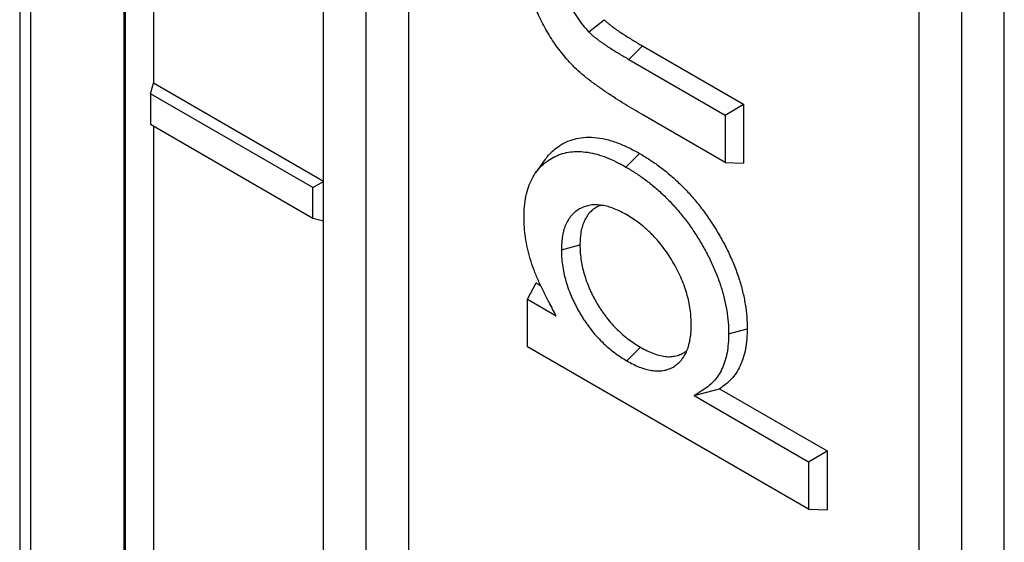
# Model space of a CAD drawing. Units: inches. Extents: x 0.5 to 8.5, y 0.5 to 10.5.
# Drawn here: x 7.1 to 7.3, y 8.5 to 8.6 of the extents above; entities that cross this region are included whole.
import ezdxf

# ---------------------------------------------------------------- set-up
doc = ezdxf.new("R2010")
doc.units = ezdxf.units.IN
doc.header["$MEASUREMENT"] = 0

msp = doc.modelspace()

# ---------------------------------------------------------------- linework, layer by layer
at = {"color": 7, "linetype": 'Continuous', "lineweight": 25}
for p, q in [((7.05695, 10.22412), (7.05695, 8.2685)), ((7.05925, 8.26529), (7.05925, 10.22091)), ((7.13776, 8.10955), (7.13776, 10.06843)), ((7.12892, 8.12485), (7.12892, 10.05393)), ((7.0786, 10.03266), (7.0786, 8.15438)), ((7.07889, 10.0323), (7.07889, 8.15373)), ((7.25266, 8.05342), (7.25266, 10.0123)), ((7.24382, 8.04831), (7.24382, 10.0072)), ((7.08472, 9.06932), (7.08472, 8.63417)), ((7.12008, 8.61376), (7.12008, 9.04959)), ((7.2615, 8.53212), (7.2615, 8.96727)), ((7.17518, 8.64483), (7.17839, 8.64734)), ((7.18348, 8.63911), (7.18631, 8.64193)), ((7.18631, 8.64193), (7.20733, 8.62979)), ((7.18348, 8.63911), (7.20348, 8.62756)), ((7.08414, 8.63197), (7.08472, 8.63417)), ((7.12008, 8.61376), (7.08472, 8.63417)), ((7.11788, 8.61249), (7.08414, 8.63197)), ((7.08414, 8.63197), (7.08414, 8.62566)), ((7.20348, 8.62756), (7.20733, 8.62979)), ((7.20733, 8.62979), (7.20733, 8.61758)), ((7.20348, 8.61773), (7.18641, 8.62758)), ((7.20348, 8.62756), (7.20348, 8.61773)), ((7.08414, 8.62566), (7.11788, 8.60618)), ((7.08472, 8.62532), (7.08472, 8.38921)), ((7.16612, 8.61837), (7.16418, 8.61562)), ((7.18289, 8.61676), (7.18572, 8.61959)), ((7.20348, 8.61773), (7.20733, 8.61758)), ((7.11788, 8.61249), (7.12008, 8.61376)), ((7.11788, 8.60618), (7.11788, 8.61249)), ((7.12008, 8.60559), (7.12008, 8.61376)), ((7.11788, 8.60618), (7.12008, 8.60559)), ((7.12008, 8.3688), (7.12008, 8.60559)), ((7.16948, 8.59959), (7.17334, 8.60063)), ((7.16247, 8.5893), (7.16427, 8.59271)), ((7.16427, 8.59271), (7.16517, 8.5922)), ((7.16247, 8.57946), (7.16247, 8.5893)), ((7.16247, 8.5893), (7.16841, 8.58587)), ((7.20423, 8.58215), (7.20809, 8.58319)), ((7.22085, 8.54576), (7.16247, 8.57946)), ((7.18309, 8.57652), (7.18592, 8.57934)), ((7.19709, 8.56931), (7.20232, 8.57075)), ((7.19709, 8.56931), (7.22085, 8.55559)), ((7.20232, 8.57075), (7.22471, 8.55782)), ((7.22085, 8.55559), (7.22471, 8.55782)), ((7.22471, 8.55782), (7.22471, 8.54561)), ((7.22085, 8.55559), (7.22085, 8.54576)), ((7.22085, 8.54576), (7.22471, 8.54561))]:
    msp.add_line(p, q, dxfattribs=at)
for points, knots in [([(7.1715, 8.63819), (7.1711, 8.63864), (7.17071, 8.63907), (7.16997, 8.63995), (7.1696, 8.64041), (7.16886, 8.64135), (7.16851, 8.64182), (7.16784, 8.64278), (7.1675, 8.64328), (7.16686, 8.6443), (7.16655, 8.64482), (7.16596, 8.64585), (7.16568, 8.64637), (7.16515, 8.64744), (7.16489, 8.64799), (7.1644, 8.64907), (7.16418, 8.64959), (7.16377, 8.65068), (7.16357, 8.65125), (7.16321, 8.65234), (7.16305, 8.65287), (7.16277, 8.65396), (7.16264, 8.65451), (7.16241, 8.65559), (7.1623, 8.65613), (7.16213, 8.65721), (7.16205, 8.65774), (7.16192, 8.6588), (7.16187, 8.65932), (7.16176, 8.66088), (7.16174, 8.66189), (7.16172, 8.66294)], [0.0014995, 0.0014995, 0.0014995, 0.0014995, 0.0625, 0.0625, 0.125, 0.125, 0.1875, 0.1875, 0.25, 0.25, 0.3125, 0.3125, 0.375, 0.375, 0.4375, 0.4375, 0.5, 0.5, 0.5625, 0.5625, 0.625, 0.625, 0.6875, 0.6875, 0.75, 0.75, 0.8125, 0.8125, 0.875, 0.875, 0.9992463, 0.9992463, 0.9992463, 0.9992463]), ([(7.16948, 8.65841), (7.16948, 8.6584), (7.16948, 8.65838), (7.16948, 8.65837), (7.1695, 8.65788), (7.16951, 8.65736), (7.16958, 8.65653), (7.1696, 8.65624), (7.16968, 8.65566), (7.16973, 8.65537), (7.16989, 8.65448), (7.17003, 8.65388), (7.17038, 8.65267), (7.17058, 8.65206), (7.17096, 8.65112), (7.1711, 8.65081), (7.17139, 8.65019), (7.17154, 8.64989), (7.17201, 8.649), (7.17236, 8.64841), (7.1731, 8.64729), (7.17351, 8.64675), (7.17435, 8.64572), (7.17477, 8.64528), (7.17515, 8.64486), (7.17516, 8.64485), (7.17517, 8.64484), (7.17518, 8.64483)], [-0.003223, -0.003223, -0.003223, -0.003223, 0, 0, 0, 0.125, 0.125, 0.1875, 0.1875, 0.25, 0.25, 0.375, 0.375, 0.5, 0.5, 0.5625, 0.5625, 0.625, 0.625, 0.75, 0.75, 0.875, 0.875, 1, 1, 1, 1.003328, 1.003328, 1.003328, 1.003328]), ([(7.17839, 8.64734), (7.17855, 8.64719), (7.1787, 8.64703), (7.17894, 8.64681), (7.17902, 8.64674), (7.17919, 8.64661), (7.17927, 8.64654), (7.17951, 8.64634), (7.17968, 8.64621), (7.18, 8.64596), (7.18017, 8.64583), (7.1805, 8.64559), (7.18066, 8.64547), (7.18099, 8.64524), (7.18116, 8.64513), (7.18166, 8.6448), (7.18199, 8.64457), (7.18299, 8.64392), (7.18365, 8.64351), (7.18498, 8.6427), (7.18565, 8.64231), (7.18631, 8.64193)], [0, 0, 0, 0, 0.0625, 0.0625, 0.09375, 0.09375, 0.125, 0.125, 0.1875, 0.1875, 0.25, 0.25, 0.3125, 0.3125, 0.375, 0.375, 0.5, 0.5, 0.75, 0.75, 1, 1, 1, 1]), ([(7.17518, 8.64483), (7.17519, 8.64482), (7.1752, 8.64481), (7.17521, 8.6448), (7.17537, 8.64464), (7.17555, 8.64446), (7.17584, 8.64419), (7.17595, 8.6441), (7.17614, 8.64394), (7.17623, 8.64386), (7.1765, 8.64364), (7.17667, 8.64352), (7.17701, 8.64325), (7.17718, 8.64312), (7.17754, 8.64285), (7.17772, 8.64272), (7.17807, 8.64248), (7.17824, 8.64237), (7.17874, 8.64203), (7.17908, 8.6418), (7.18011, 8.64113), (7.18079, 8.64071), (7.18214, 8.63989), (7.18281, 8.63949), (7.18348, 8.63911), (7.18348, 8.63911), (7.18348, 8.63911), (7.18348, 8.63911)], [-0.0042, -0.0042, -0.0042, -0.0042, 0, 0, 0, 0.0625, 0.0625, 0.09375, 0.09375, 0.125, 0.125, 0.1875, 0.1875, 0.25, 0.25, 0.3125, 0.3125, 0.375, 0.375, 0.5, 0.5, 0.75, 0.75, 1, 1, 1, 1.00027, 1.00027, 1.00027, 1.00027]), ([(7.18641, 8.62758), (7.18515, 8.62831), (7.18389, 8.62904), (7.18138, 8.63061), (7.18012, 8.6314), (7.17824, 8.63268), (7.17762, 8.63311), (7.17637, 8.634), (7.17574, 8.63446), (7.1745, 8.63543), (7.17389, 8.63593), (7.17298, 8.63673), (7.17268, 8.63701), (7.17208, 8.63759), (7.17179, 8.63789), (7.1715, 8.63819)], [0, 0, 0, 0, 0.25, 0.25, 0.5, 0.5, 0.625, 0.625, 0.75, 0.75, 0.875, 0.875, 0.9375, 0.9375, 1, 1, 1, 1]), ([(7.16614, 8.61834), (7.16627, 8.61853), (7.16671, 8.61917), (7.1676, 8.62006), (7.16887, 8.62109), (7.17039, 8.62195), (7.17215, 8.62262), (7.17412, 8.62297), (7.1763, 8.62297), (7.17865, 8.62259), (7.18103, 8.62188), (7.1834, 8.62084), (7.18495, 8.62001), (7.18572, 8.61959)], [0, 0, 0, 0, 0.033952, 0.112915, 0.191567, 0.288587, 0.385813, 0.482726, 0.589099, 0.695847, 0.802265, 0.901068, 1, 1, 1, 1]), ([(7.16172, 8.60633), (7.16174, 8.60712), (7.16175, 8.60788), (7.16187, 8.60931), (7.16198, 8.61), (7.16227, 8.61135), (7.16244, 8.612), (7.16285, 8.61321), (7.1631, 8.61378), (7.16366, 8.61485), (7.16398, 8.61535), (7.16449, 8.61605), (7.16467, 8.61627), (7.16504, 8.61669), (7.16523, 8.61689), (7.16584, 8.61745), (7.16628, 8.6178), (7.16719, 8.61842), (7.16766, 8.6187), (7.16865, 8.61918), (7.16917, 8.61938), (7.17024, 8.61971), (7.17078, 8.61983), (7.17249, 8.62005), (7.17371, 8.62001), (7.17623, 8.61962), (7.17753, 8.61926), (7.17952, 8.61848), (7.18018, 8.61819), (7.18152, 8.61752), (7.1822, 8.61715), (7.18289, 8.61676)], [0.0007522, 0.0007522, 0.0007522, 0.0007522, 0.0625, 0.0625, 0.125, 0.125, 0.1875, 0.1875, 0.25, 0.25, 0.3125, 0.3125, 0.34375, 0.34375, 0.375, 0.375, 0.4375, 0.4375, 0.5, 0.5, 0.5625, 0.5625, 0.625, 0.625, 0.75, 0.75, 0.875, 0.875, 0.9375, 0.9375, 0.999287, 0.999287, 0.999287, 0.999287]), ([(7.18572, 8.61959), (7.18642, 8.61916), (7.18713, 8.61874), (7.18853, 8.61783), (7.18923, 8.61734), (7.19063, 8.6163), (7.19132, 8.61575), (7.19269, 8.61458), (7.19336, 8.61397), (7.1947, 8.61268), (7.19536, 8.61201), (7.19664, 8.61061), (7.19727, 8.60987), (7.19849, 8.60836), (7.19908, 8.60757), (7.20022, 8.60596), (7.20077, 8.60513), (7.20182, 8.60345), (7.20232, 8.60259), (7.20329, 8.60085), (7.20375, 8.59997), (7.20461, 8.59818), (7.205, 8.59728), (7.20573, 8.59547), (7.20606, 8.59456), (7.20666, 8.59274), (7.20691, 8.59184), (7.20735, 8.59004), (7.20753, 8.58915), (7.20782, 8.58739), (7.20793, 8.58652), (7.20806, 8.58483), (7.20807, 8.58401), (7.20809, 8.58319)], [0, 0, 0, 0, 0.0625, 0.0625, 0.125, 0.125, 0.1875, 0.1875, 0.25, 0.25, 0.3125, 0.3125, 0.375, 0.375, 0.4375, 0.4375, 0.5, 0.5, 0.5625, 0.5625, 0.625, 0.625, 0.6875, 0.6875, 0.75, 0.75, 0.8125, 0.8125, 0.875, 0.875, 0.9375, 0.9375, 1, 1, 1, 1]), ([(7.18289, 8.61676), (7.18359, 8.61634), (7.18427, 8.61593), (7.18562, 8.61506), (7.18629, 8.6146), (7.18762, 8.6136), (7.18828, 8.61307), (7.18959, 8.61195), (7.19024, 8.61137), (7.19151, 8.61014), (7.19214, 8.6095), (7.19336, 8.60817), (7.19395, 8.60747), (7.19511, 8.60603), (7.19568, 8.60528), (7.19676, 8.60375), (7.19728, 8.60297), (7.19828, 8.60136), (7.19877, 8.60053), (7.19969, 8.59887), (7.20013, 8.59803), (7.20094, 8.59634), (7.20131, 8.5955), (7.202, 8.59378), (7.20232, 8.59291), (7.20288, 8.5912), (7.20311, 8.59035), (7.20353, 8.58865), (7.2037, 8.5878), (7.20398, 8.58614), (7.20408, 8.58532), (7.2042, 8.58375), (7.20421, 8.58296), (7.20423, 8.58215)], [0.0007127, 0.0007127, 0.0007127, 0.0007127, 0.0625, 0.0625, 0.125, 0.125, 0.1875, 0.1875, 0.25, 0.25, 0.3125, 0.3125, 0.375, 0.375, 0.4375, 0.4375, 0.5, 0.5, 0.5625, 0.5625, 0.625, 0.625, 0.6875, 0.6875, 0.75, 0.75, 0.8125, 0.8125, 0.875, 0.875, 0.9375, 0.9375, 0.9991435, 0.9991435, 0.9991435, 0.9991435]), ([(7.18306, 8.60683), (7.18305, 8.60684), (7.18304, 8.60685), (7.18303, 8.60685), (7.18262, 8.60707), (7.18221, 8.6073), (7.18135, 8.60773), (7.18091, 8.60793), (7.18005, 8.60827), (7.17962, 8.60842), (7.17876, 8.60866), (7.17834, 8.60875), (7.17773, 8.60884), (7.17753, 8.60886), (7.17713, 8.6089), (7.17692, 8.60892), (7.17633, 8.60893), (7.17593, 8.60891), (7.17518, 8.60879), (7.17482, 8.6087), (7.17414, 8.60848), (7.17381, 8.60835), (7.17332, 8.6081), (7.17317, 8.60801), (7.17286, 8.60782), (7.17272, 8.60771), (7.17244, 8.6075), (7.1723, 8.60739), (7.17202, 8.60716), (7.17189, 8.60703), (7.17163, 8.60676), (7.1715, 8.60661), (7.17127, 8.60631), (7.17116, 8.60615), (7.17084, 8.60567), (7.17065, 8.60533), (7.1703, 8.60459), (7.17015, 8.60419), (7.1699, 8.60335), (7.1698, 8.60292), (7.16964, 8.60201), (7.16958, 8.60154), (7.16951, 8.60057), (7.16949, 8.60009), (7.16948, 8.59963), (7.16948, 8.59962), (7.16948, 8.5996), (7.16948, 8.59959)], [-0.001594, -0.001594, -0.001594, -0.001594, 0, 0, 0, 0.0625, 0.0625, 0.125, 0.125, 0.1875, 0.1875, 0.25, 0.25, 0.28125, 0.28125, 0.3125, 0.3125, 0.375, 0.375, 0.4375, 0.4375, 0.5, 0.5, 0.53125, 0.53125, 0.5625, 0.5625, 0.59375, 0.59375, 0.625, 0.625, 0.65625, 0.65625, 0.6875, 0.6875, 0.75, 0.75, 0.8125, 0.8125, 0.875, 0.875, 0.9375, 0.9375, 1, 1, 1, 1.001575, 1.001575, 1.001575, 1.001575]), ([(7.17769, 8.60881), (7.17752, 8.60875), (7.17701, 8.60858), (7.17625, 8.60811), (7.17542, 8.6074), (7.17473, 8.60651), (7.17417, 8.60545), (7.17375, 8.60426), (7.17349, 8.60303), (7.17337, 8.6018), (7.17335, 8.60102), (7.17334, 8.60063)], [0, 0, 0, 0, 0.060255, 0.184506, 0.309096, 0.433224, 0.5571, 0.68137, 0.805229, 0.902567, 1, 1, 1, 1]), ([(7.16841, 8.58587), (7.16791, 8.58681), (7.16742, 8.58776), (7.16692, 8.5887), (7.16651, 8.58947), (7.16612, 8.59022), (7.16538, 8.59171), (7.16503, 8.59245), (7.16437, 8.59395), (7.16407, 8.59471), (7.1635, 8.59622), (7.16324, 8.59697), (7.16291, 8.59808), (7.16281, 8.59844), (7.16261, 8.59918), (7.16253, 8.59955), (7.16228, 8.60066), (7.16214, 8.6014), (7.16192, 8.60284), (7.16185, 8.60355), (7.16175, 8.60493), (7.16174, 8.60562), (7.16172, 8.60633)], [-0.153174, -0.153174, -0.153174, -0.153174, 0, 0, 0, 0.125, 0.125, 0.25, 0.25, 0.375, 0.375, 0.5, 0.5, 0.5625, 0.5625, 0.625, 0.625, 0.75, 0.75, 0.875, 0.875, 0.998279, 0.998279, 0.998279, 0.998279]), ([(7.19647, 8.58407), (7.19647, 8.58408), (7.19647, 8.58409), (7.19647, 8.5841), (7.19646, 8.58458), (7.19644, 8.58506), (7.19638, 8.5861), (7.19633, 8.58663), (7.19618, 8.58771), (7.19608, 8.58826), (7.19584, 8.58939), (7.19569, 8.58995), (7.19536, 8.59107), (7.19518, 8.59163), (7.19475, 8.59278), (7.19452, 8.59335), (7.19377, 8.59503), (7.1932, 8.59612), (7.19226, 8.59771), (7.19193, 8.59823), (7.19124, 8.59926), (7.19088, 8.59976), (7.19013, 8.60072), (7.18975, 8.60118), (7.18917, 8.60185), (7.18897, 8.60208), (7.18856, 8.60251), (7.18835, 8.60273), (7.18793, 8.60314), (7.18773, 8.60334), (7.18731, 8.60372), (7.18711, 8.60391), (7.18648, 8.60445), (7.18605, 8.6048), (7.18519, 8.60546), (7.18476, 8.60576), (7.18391, 8.60632), (7.18349, 8.60657), (7.18309, 8.60682), (7.18308, 8.60682), (7.18307, 8.60683), (7.18306, 8.60683)], [-0.001619, -0.001619, -0.001619, -0.001619, 0, 0, 0, 0.0625, 0.0625, 0.125, 0.125, 0.1875, 0.1875, 0.25, 0.25, 0.3125, 0.3125, 0.375, 0.375, 0.5, 0.5, 0.5625, 0.5625, 0.625, 0.625, 0.6875, 0.6875, 0.71875, 0.71875, 0.75, 0.75, 0.78125, 0.78125, 0.8125, 0.8125, 0.875, 0.875, 0.9375, 0.9375, 1, 1, 1, 1.001605, 1.001605, 1.001605, 1.001605]), ([(7.16948, 8.59959), (7.16948, 8.59958), (7.16948, 8.59957), (7.16948, 8.59956), (7.16949, 8.59908), (7.16951, 8.59858), (7.16957, 8.59754), (7.16962, 8.597), (7.16977, 8.5959), (7.16987, 8.59534), (7.17012, 8.59419), (7.17027, 8.59362), (7.1706, 8.5925), (7.17078, 8.59192), (7.17119, 8.59077), (7.17143, 8.59018), (7.17181, 8.58932), (7.17194, 8.58903), (7.17221, 8.58847), (7.17235, 8.5882), (7.17263, 8.58765), (7.17278, 8.58737), (7.17309, 8.58682), (7.17325, 8.58654), (7.17357, 8.58599), (7.17374, 8.58572), (7.17407, 8.5852), (7.17424, 8.58495), (7.17459, 8.58443), (7.17476, 8.58418), (7.17513, 8.58367), (7.17532, 8.58341), (7.1759, 8.58267), (7.17629, 8.5822), (7.1771, 8.5813), (7.17751, 8.58087), (7.17834, 8.58004), (7.17877, 8.57965), (7.17962, 8.57891), (7.18006, 8.57856), (7.18093, 8.57791), (7.18137, 8.5776), (7.18223, 8.57704), (7.18266, 8.57679), (7.18306, 8.57654), (7.18307, 8.57653), (7.18308, 8.57653), (7.18309, 8.57652)], [-0.00156, -0.00156, -0.00156, -0.00156, 0, 0, 0, 0.0625, 0.0625, 0.125, 0.125, 0.1875, 0.1875, 0.25, 0.25, 0.3125, 0.3125, 0.375, 0.375, 0.40625, 0.40625, 0.4375, 0.4375, 0.46875, 0.46875, 0.5, 0.5, 0.53125, 0.53125, 0.5625, 0.5625, 0.59375, 0.59375, 0.625, 0.625, 0.6875, 0.6875, 0.75, 0.75, 0.8125, 0.8125, 0.875, 0.875, 0.9375, 0.9375, 1, 1, 1, 1.001516, 1.001516, 1.001516, 1.001516]), ([(7.17334, 8.60063), (7.17335, 8.60015), (7.17336, 8.59967), (7.17342, 8.5987), (7.17347, 8.5982), (7.17361, 8.59719), (7.1737, 8.59668), (7.17392, 8.59564), (7.17406, 8.59511), (7.17437, 8.59406), (7.17454, 8.59353), (7.17492, 8.59247), (7.17513, 8.59195), (7.17547, 8.59116), (7.1756, 8.5909), (7.17585, 8.59038), (7.17597, 8.59013), (7.17624, 8.58961), (7.17637, 8.58936), (7.17665, 8.58885), (7.1768, 8.5886), (7.17709, 8.5881), (7.17725, 8.58786), (7.17756, 8.58737), (7.17772, 8.58713), (7.17804, 8.58665), (7.1782, 8.58642), (7.17854, 8.58595), (7.17871, 8.58572), (7.17923, 8.58505), (7.17959, 8.58462), (7.18033, 8.58379), (7.18071, 8.58339), (7.18148, 8.58263), (7.18188, 8.58227), (7.18267, 8.58158), (7.18307, 8.58126), (7.18388, 8.58065), (7.18429, 8.58037), (7.1851, 8.57984), (7.18551, 8.57959), (7.18592, 8.57934)], [0, 0, 0, 0, 0.0625, 0.0625, 0.125, 0.125, 0.1875, 0.1875, 0.25, 0.25, 0.3125, 0.3125, 0.375, 0.375, 0.40625, 0.40625, 0.4375, 0.4375, 0.46875, 0.46875, 0.5, 0.5, 0.53125, 0.53125, 0.5625, 0.5625, 0.59375, 0.59375, 0.625, 0.625, 0.6875, 0.6875, 0.75, 0.75, 0.8125, 0.8125, 0.875, 0.875, 0.9375, 0.9375, 1, 1, 1, 1]), ([(7.18309, 8.57652), (7.1831, 8.57651), (7.18311, 8.57651), (7.18312, 8.5765), (7.18353, 8.57628), (7.18395, 8.57605), (7.18481, 8.57562), (7.18524, 8.57542), (7.18611, 8.57508), (7.18654, 8.57493), (7.18739, 8.57469), (7.18781, 8.5746), (7.18865, 8.57447), (7.18906, 8.57443), (7.18985, 8.57443), (7.19023, 8.57445), (7.19099, 8.57457), (7.19135, 8.57467), (7.19203, 8.57491), (7.19236, 8.57506), (7.19299, 8.57542), (7.19329, 8.57563), (7.19384, 8.57608), (7.19411, 8.57634), (7.1946, 8.57691), (7.19482, 8.57723), (7.19523, 8.5779), (7.19541, 8.57826), (7.19573, 8.57904), (7.19586, 8.57945), (7.19609, 8.58029), (7.19619, 8.58073), (7.19633, 8.58165), (7.19638, 8.58213), (7.19645, 8.58309), (7.19646, 8.58357), (7.19647, 8.58403), (7.19647, 8.58404), (7.19647, 8.58406), (7.19647, 8.58407)], [-0.001528, -0.001528, -0.001528, -0.001528, 0, 0, 0, 0.0625, 0.0625, 0.125, 0.125, 0.1875, 0.1875, 0.25, 0.25, 0.3125, 0.3125, 0.375, 0.375, 0.4375, 0.4375, 0.5, 0.5, 0.5625, 0.5625, 0.625, 0.625, 0.6875, 0.6875, 0.75, 0.75, 0.8125, 0.8125, 0.875, 0.875, 0.9375, 0.9375, 1, 1, 1, 1.001604, 1.001604, 1.001604, 1.001604]), ([(7.20809, 8.58319), (7.20807, 8.58247), (7.20805, 8.58175), (7.20795, 8.58034), (7.20786, 8.57967), (7.20761, 8.57837), (7.20745, 8.57776), (7.20707, 8.57657), (7.20686, 8.576), (7.20636, 8.57494), (7.20608, 8.57445), (7.20546, 8.57353), (7.20512, 8.5731), (7.2044, 8.57231), (7.20402, 8.57195), (7.20319, 8.57131), (7.20276, 8.57103), (7.20232, 8.57075)], [0, 0, 0, 0, 0.125, 0.125, 0.25, 0.25, 0.375, 0.375, 0.5, 0.5, 0.625, 0.625, 0.75, 0.75, 0.875, 0.875, 1, 1, 1, 1]), ([(7.20423, 8.58215), (7.20421, 8.58144), (7.20419, 8.58075), (7.20409, 8.57944), (7.20401, 8.5788), (7.20378, 8.5776), (7.20363, 8.57702), (7.20327, 8.57588), (7.20307, 8.57535), (7.2026, 8.57436), (7.20234, 8.57389), (7.20175, 8.57302), (7.20143, 8.57261), (7.20074, 8.57186), (7.20038, 8.57152), (7.1996, 8.57092), (7.19918, 8.57064), (7.19874, 8.57037), (7.19819, 8.57001), (7.19764, 8.56966), (7.19709, 8.56931)], [0.001901, 0.001901, 0.001901, 0.001901, 0.125, 0.125, 0.25, 0.25, 0.375, 0.375, 0.5, 0.5, 0.625, 0.625, 0.75, 0.75, 0.875, 0.875, 1, 1, 1, 1.157253, 1.157253, 1.157253, 1.157253]), ([(7.18592, 8.57934), (7.18639, 8.5791), (7.18732, 8.57861), (7.1887, 8.57802), (7.19007, 8.57758), (7.19135, 8.57737), (7.19254, 8.5774), (7.19363, 8.57761), (7.19461, 8.57802), (7.19527, 8.57839), (7.19555, 8.57866), (7.19558, 8.57869)], [0, 0, 0, 0, 0.127727, 0.256, 0.383748, 0.510757, 0.630022, 0.749708, 0.869023, 0.988168, 1, 1, 1, 1])]:
    msp.add_open_spline(points, degree=3, knots=knots, dxfattribs=at)

doc.saveas('drawing.dxf')
